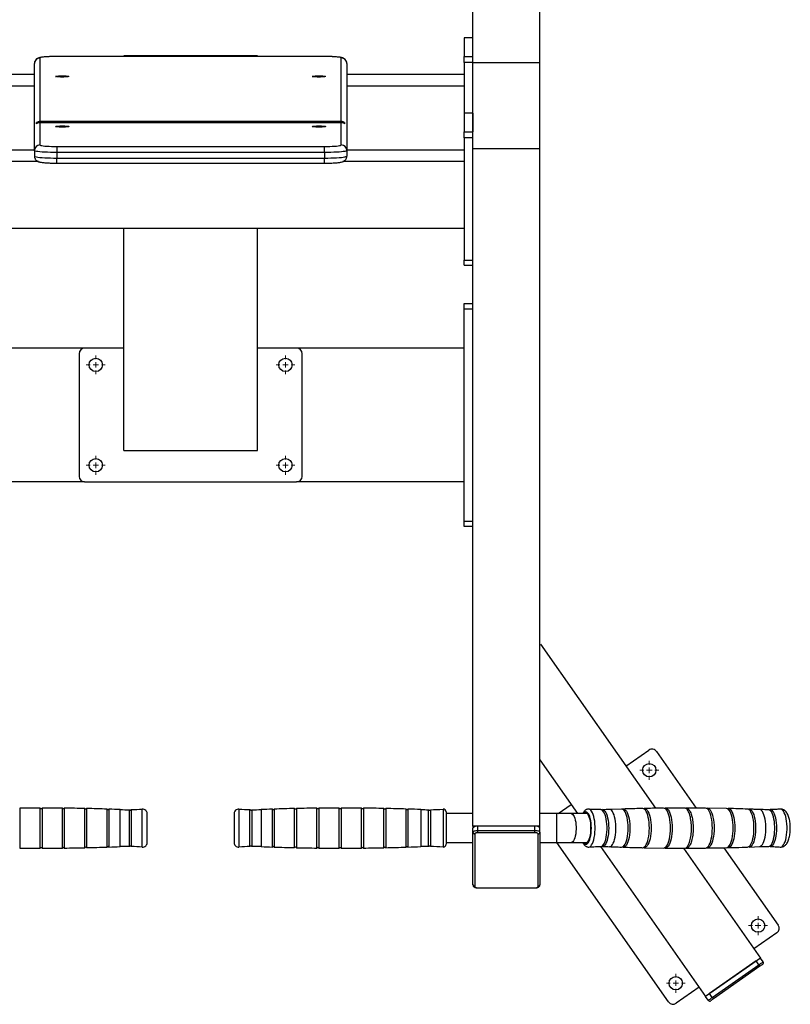
# Model space of a CAD drawing. Units: millimetres. Extents: x 24 to 1098, y -360 to 1284.
# Drawn here: x 408 to 1098, y -360 to 522 of the extents above; entities that cross this region are included whole.
import ezdxf

# ---------------------------------------------------------------- set-up
doc = ezdxf.new("R2010")
doc.units = ezdxf.units.MM

# ---------------------------------------------------------------- blocks, each defined once
blk = doc.blocks.new('SW_CENTERMARKSYMBOL_0')
at = {"color": 0, "linetype": 'Continuous', "lineweight": 18}
for p, q in [((-5, 0), (-8.5, 0)), ((0, 0), (-2.5, 0)), ((0, 5), (0, 8.5)), ((0, 0), (0, 2.5)), ((0, 0), (0, -2.5)), ((0, 0), (2.5, 0)), ((5, 0), (8.5, 0)), ((0, -5), (0, -8.5))]:
    blk.add_line(p, q, dxfattribs=at)
blk = doc.blocks.new('SW_CENTERMARKSYMBOL_1')
at = {"color": 0, "linetype": 'Continuous', "lineweight": 18}
for p, q in [((-5, 0), (-8.5, 0)), ((0, 0), (-2.5, 0)), ((0, 5), (0, 8.5)), ((0, 0), (0, 2.5)), ((0, 0), (0, -2.5)), ((0, 0), (2.5, 0)), ((5, 0), (8.5, 0)), ((0, -5), (0, -8.5))]:
    blk.add_line(p, q, dxfattribs=at)
blk = doc.blocks.new('SW_CENTERMARKSYMBOL_2')
at = {"color": 0, "linetype": 'Continuous', "lineweight": 18}
for p, q in [((-5, 0), (-8.5, 0)), ((0, 0), (-2.5, 0)), ((0, 5), (0, 8.5)), ((0, 0), (0, 2.5)), ((0, 0), (0, -2.5)), ((0, 0), (2.5, 0)), ((5, 0), (8.5, 0)), ((0, -5), (0, -8.5))]:
    blk.add_line(p, q, dxfattribs=at)
blk = doc.blocks.new('SW_CENTERMARKSYMBOL_3')
at = {"color": 0, "linetype": 'Continuous', "lineweight": 18}
for p, q in [((-5, 0), (-8.5, 0)), ((0, 0), (-2.5, 0)), ((0, 5), (0, 8.5)), ((0, 0), (0, 2.5)), ((0, 0), (0, -2.5)), ((0, 0), (2.5, 0)), ((5, 0), (8.5, 0)), ((0, -5), (0, -8.5))]:
    blk.add_line(p, q, dxfattribs=at)
blk = doc.blocks.new('SW_CENTERMARKSYMBOL_4')
at = {"color": 0, "linetype": 'Continuous', "lineweight": 18}
for p, q in [((-5, 0), (-8.5, 0)), ((0, 0), (-2.5, 0)), ((0, 5), (0, 8.5)), ((0, 0), (0, 2.5)), ((0, 0), (0, -2.5)), ((0, 0), (2.5, 0)), ((5, 0), (8.5, 0)), ((0, -5), (0, -8.5))]:
    blk.add_line(p, q, dxfattribs=at)
blk = doc.blocks.new('SW_CENTERMARKSYMBOL_5')
at = {"color": 0, "linetype": 'Continuous', "lineweight": 18}
for p, q in [((-5, 0), (-8.5, 0)), ((0, 0), (-2.5, 0)), ((0, 5), (0, 8.5)), ((0, 0), (0, 2.5)), ((0, 0), (0, -2.5)), ((0, 0), (2.5, 0)), ((5, 0), (8.5, 0)), ((0, -5), (0, -8.5))]:
    blk.add_line(p, q, dxfattribs=at)
blk = doc.blocks.new('SW_CENTERMARKSYMBOL_6')
at = {"color": 0, "linetype": 'Continuous', "lineweight": 18}
for p, q in [((-5, 0), (-8.5, 0)), ((0, 0), (-2.5, 0)), ((0, 5), (0, 8.5)), ((0, 0), (0, 2.5)), ((0, 0), (0, -2.5)), ((0, 0), (2.5, 0)), ((5, 0), (8.5, 0)), ((0, -5), (0, -8.5))]:
    blk.add_line(p, q, dxfattribs=at)

msp = doc.modelspace()

# ---------------------------------------------------------------- linework, layer by layer
at = {"color": 7, "linetype": 'Continuous', "lineweight": 25}
for p, q in [((814.1, 483.81), (814.1, 538.81)), ((874.1, 483.81), (874.1, 538.81)), ((814.1, 506.19), (806.1, 506.19)), ((806.1, 506.17), (806.1, 506.19)), ((814.1, 506.17), (806.1, 506.17)), ((806.1, 506.17), (806.1, 489.61)), ((426.1, 488.17), (426.1, 431.26)), ((681.1, 489.5), (441.1, 489.5)), ((681.1, 489.48), (441.1, 489.48)), ((621.1, 489.98), (501.1, 489.98)), ((501.1, 489.97), (501.1, 489.98)), ((621.1, 489.97), (501.1, 489.97)), ((501.1, 489.97), (501.1, 489.5)), ((621.1, 489.98), (621.1, 489.97)), ((621.1, 489.97), (621.1, 489.5)), ((696.1, 431.26), (696.1, 488.17)), ((806.1, 489.61), (814.1, 489.61)), ((806.1, 484.19), (806.1, 489.61)), ((421.1, 405.19), (421.1, 483.19)), ((701.1, 483.19), (701.1, 405.19)), ((814.1, 484.19), (806.1, 484.19)), ((806.1, 484.19), (806.1, 438.64)), ((814.1, 406.81), (814.1, 483.81)), ((874.1, 483.81), (814.1, 483.81)), ((874.1, 406.81), (874.1, 483.81)), ((421.1, 473.23), (316.1, 473.23)), ((806.1, 473.23), (701.1, 473.23)), ((421.1, 462.77), (316.1, 462.77)), ((806.1, 462.77), (701.1, 462.77)), ((814.1, 438.64), (806.1, 438.64)), ((806.1, 438.62), (806.1, 438.64)), ((814.1, 438.62), (806.1, 438.62)), ((806.1, 438.62), (806.1, 422.06)), ((814.1, 438.62), (814.1, 422.06)), ((423.1, 429.22), (423.1, 430.26)), ((699.1, 430.26), (423.1, 430.26)), ((696.1, 431.26), (426.1, 431.26)), ((426.1, 430.21), (426.1, 410.17)), ((426.1, 430.21), (696.1, 430.21)), ((696.1, 410.17), (696.1, 430.21)), ((699.1, 430.26), (699.1, 429.22)), ((806.1, 422.06), (814.1, 422.06)), ((806.1, 416.64), (806.1, 422.06)), ((814.1, 416.64), (806.1, 416.64)), ((806.1, 416.64), (806.1, 307.06)), ((441.1, 408.86), (441.1, 403.44)), ((441.1, 408.86), (681.1, 408.86)), ((681.1, 403.44), (681.1, 408.86)), ((874.1, 406.81), (814.1, 406.81)), ((814.1, -200.42), (814.1, 406.81)), ((874.1, -200.42), (874.1, 406.81)), ((421.1, 405.68), (316.1, 405.68)), ((421.1, 405.19), (421.1, 400.21)), ((681.1, 403.44), (441.1, 403.44)), ((441.1, 403.44), (441.1, 398.46)), ((441.1, 398.46), (681.1, 398.46)), ((681.1, 403.44), (681.1, 398.46)), ((806.1, 405.68), (701.1, 405.68)), ((701.1, 405.19), (701.1, 400.21)), ((424.75, 395.23), (316.1, 395.23)), ((441.1, 393.9), (681.1, 393.9)), ((806.1, 395.23), (697.43, 395.23)), ((806.1, 335.45), (316.1, 335.45)), ((501.1, 136.17), (501.1, 335.45)), ((621.1, 136.17), (621.1, 335.45)), ((806.1, 307.06), (814.1, 307.06)), ((806.1, 302.5), (806.1, 307.06)), ((806.1, 302.5), (814.1, 302.5)), ((806.1, 263.09), (806.1, 268.09)), ((806.1, 268.09), (814.1, 268.09)), ((814.1, 263.09), (806.1, 263.09)), ((806.1, 73.09), (806.1, 263.09)), ((466.1, 228.09), (316.1, 228.09)), ((461.1, 223.09), (461.1, 113.09)), ((501.1, 228.09), (466.1, 228.09)), ((656.1, 228.09), (621.1, 228.09)), ((806.1, 228.09), (656.1, 228.09)), ((661.1, 113.09), (661.1, 223.09)), ((501.1, 136.17), (621.1, 136.17)), ((466.1, 108.09), (316.1, 108.09)), ((466.1, 108.09), (656.1, 108.09)), ((806.1, 108.09), (656.1, 108.09)), ((806.1, 73.09), (814.1, 73.09)), ((806.1, 68.09), (806.1, 73.09)), ((814.1, 68.09), (806.1, 68.09)), ((874.1, -37.58), (874.7, -37.39)), ((874.7, -37.39), (977.66, -184.42)), ((951.23, -146.68), (971.71, -132.34)), ((874.1, -141.14), (907.75, -189.2)), ((978.67, -133.57), (1014.17, -184.27)), ((407.91, -184.29), (407.91, -220.11)), ((446.3, -220.09), (446.3, -184.31)), ((447.9, -184.33), (447.9, -220.08)), ((466.29, -219.77), (466.29, -184.63)), ((467.89, -184.66), (467.89, -219.74)), ((486.28, -219.24), (486.28, -185.17)), ((487.88, -185.22), (487.88, -219.18)), ((634.32, -219.18), (634.32, -185.22)), ((635.92, -185.17), (635.92, -219.22)), ((654.32, -219.74), (654.32, -184.66)), ((655.92, -184.63), (655.92, -219.76)), ((674.31, -220.08), (674.31, -184.33)), ((675.91, -184.31), (675.91, -220.08)), ((714.3, -220.11), (714.3, -184.29)), ((715.9, -184.31), (715.9, -220.08)), ((734.29, -219.81), (734.29, -184.6)), ((735.89, -184.63), (735.89, -219.76)), ((754.28, -219.29), (754.28, -185.11)), ((755.88, -185.16), (755.88, -219.22)), ((890.5, -189.2), (902.08, -181.09)), ((947.34, -185.19), (936.49, -185.61)), ((1041.4, -184.64), (1024.09, -184.35)), ((506.31, -218.71), (506.31, -185.69)), ((507.91, -185.67), (507.91, -218.72)), ((522.1, -215.21), (522.1, -189.19)), ((600.1, -189.19), (600.1, -215.21)), ((614.29, -218.73), (614.29, -185.67)), ((615.9, -185.69), (615.9, -218.71)), ((774.31, -218.7), (774.31, -185.7)), ((775.91, -185.69), (775.91, -218.71)), ((790.1, -187.69), (790.1, -216.71)), ((814.1, -189.2), (790.1, -189.2)), ((889.1, -189.2), (874.1, -189.2)), ((902.1, -189.2), (889.1, -189.2)), ((916.5, -189.2), (902.1, -189.2)), ((874.1, -200.42), (814.1, -200.42)), ((814.1, -200.42), (814.1, -202.32)), ((814.1, -206.13), (814.1, -202.32)), ((869.6, -200.42), (818.6, -200.42)), ((818.6, -204.22), (818.6, -200.42)), ((869.6, -204.22), (869.6, -200.42)), ((874.1, -202.32), (874.1, -200.42)), ((874.1, -206.13), (874.1, -202.32)), ((814.1, -253.04), (814.1, -206.13)), ((815.7, -207.58), (815.7, -254.49)), ((818.6, -206.35), (818.6, -204.22)), ((818.6, -204.22), (869.6, -204.22)), ((869.6, -206.35), (818.6, -206.35)), ((869.6, -206.35), (869.6, -204.22)), ((872.5, -254.49), (872.5, -207.58)), ((874.1, -206.13), (874.1, -253.04)), ((507.91, -218.72), (507.91, -218.73)), ((635.92, -219.22), (635.92, -219.24)), ((655.92, -219.76), (655.92, -219.77)), ((675.91, -220.08), (675.91, -220.09)), ((715.9, -220.08), (715.9, -220.09)), ((735.89, -219.76), (735.89, -219.77)), ((755.88, -219.22), (755.88, -219.24)), ((790.1, -215.2), (814.1, -215.2)), ((874.1, -215.2), (889.1, -215.2)), ((889.1, -215.2), (902.1, -215.2)), ((989.35, -358.03), (889.34, -215.2)), ((902.1, -215.2), (916.5, -215.2)), ((928.44, -218.75), (1022.53, -353.11)), ((967.66, -219.78), (984.96, -220.08)), ((1002.68, -220.17), (1071.68, -318.7)), ((1039.04, -219.79), (1087.65, -289.21)), ((1061.71, -219.15), (1071.05, -218.79)), ((818.6, -255.71), (869.6, -255.71)), ((818.6, -255.86), (869.6, -255.86)), ((1086.42, -296.17), (1065.94, -310.51)), ((1071.68, -318.7), (1022.53, -353.11)), ((1067.99, -321.28), (1026.21, -350.53)), ((1028.62, -353.97), (1070.4, -324.72)), ((1071.32, -326.03), (1029.54, -355.28)), ((1070.4, -324.72), (1067.99, -321.28)), ((1074.09, -322.14), (1071.68, -318.7)), ((1016.79, -344.92), (996.31, -359.26)), ((1028.62, -353.97), (1026.21, -350.53)), ((1024.94, -356.55), (1022.53, -353.11))]:
    msp.add_line(p, q, dxfattribs=at)
at = {"color": 8, "linetype": 'Continuous', "lineweight": 25}
for p, q in [((441.1, 489.48), (441.1, 489.5)), ((681.1, 489.5), (681.1, 489.48)), ((441.1, 393.9), (441.1, 398.46)), ((681.1, 393.9), (681.1, 398.46)), ((517.8, -219.2), (517.8, -185.2)), ((604.4, -185.2), (604.4, -219.2)), ((787.41, -185.2), (787.41, -219.2)), ((497.8, -218.83), (497.8, -185.57)), ((624.4, -185.57), (624.4, -218.83)), ((767.41, -185.57), (767.41, -218.83)), ((889.1, -189.2), (889.1, -215.2)), ((818.6, -255.86), (818.6, -255.71)), ((869.6, -255.86), (869.6, -255.71))]:
    msp.add_line(p, q, dxfattribs=at)
at = {"color": 7, "linetype": 'Continuous', "lineweight": 25, "flags": 128}
for points in [[(441.1, 489.48), (438.76, 489.46), (436.47, 489.42), (434.29, 489.34), (432.29, 489.23), (430.5, 489.1), (428.97, 488.94), (427.74, 488.77), (426.84, 488.58), (426.29, 488.38), (426.1, 488.17)], [(696.1, 488.17), (695.92, 488.38), (695.37, 488.58), (694.47, 488.77), (693.24, 488.94), (691.71, 489.1), (689.92, 489.23), (687.91, 489.34), (685.74, 489.42), (683.45, 489.46), (681.1, 489.48)], [(446.1, 471.09), (444.61, 471.11), (443.21, 471.16), (442, 471.23), (441.04, 471.33), (440.4, 471.45), (440.12, 471.58), (440.21, 471.71), (440.67, 471.84), (441.48, 471.95), (442.58, 472.04), (443.89, 472.1), (445.35, 472.13), (446.86, 472.13), (448.31, 472.1), (449.63, 472.04), (450.73, 471.95), (451.53, 471.84), (452, 471.71), (452.09, 471.58), (451.81, 471.45), (451.17, 471.33), (450.21, 471.23), (448.99, 471.16), (447.6, 471.11), (446.1, 471.09)], [(676.1, 471.09), (674.61, 471.11), (673.21, 471.16), (672, 471.23), (671.04, 471.33), (670.4, 471.45), (670.12, 471.58), (670.21, 471.71), (670.67, 471.84), (671.48, 471.95), (672.58, 472.04), (673.89, 472.1), (675.35, 472.13), (676.86, 472.13), (678.31, 472.1), (679.63, 472.04), (680.73, 471.95), (681.53, 471.84), (682, 471.71), (682.09, 471.58), (681.81, 471.45), (681.17, 471.33), (680.21, 471.23), (678.99, 471.16), (677.6, 471.11), (676.1, 471.09)], [(446.1, 426.21), (444.61, 426.22), (443.21, 426.27), (442, 426.35), (441.04, 426.45), (440.4, 426.57), (440.12, 426.7), (440.21, 426.83), (440.67, 426.95), (441.48, 427.06), (442.58, 427.15), (443.89, 427.21), (445.35, 427.25), (446.86, 427.25), (448.31, 427.21), (449.63, 427.15), (450.73, 427.06), (451.53, 426.95), (452, 426.83), (452.09, 426.7), (451.81, 426.57), (451.17, 426.45), (450.21, 426.35), (448.99, 426.27), (447.6, 426.22), (446.1, 426.21)], [(676.1, 426.21), (674.61, 426.22), (673.21, 426.27), (672, 426.35), (671.04, 426.45), (670.4, 426.57), (670.12, 426.7), (670.21, 426.83), (670.67, 426.95), (671.48, 427.06), (672.58, 427.15), (673.89, 427.21), (675.35, 427.25), (676.86, 427.25), (678.31, 427.21), (679.63, 427.15), (680.73, 427.06), (681.53, 426.95), (682, 426.83), (682.09, 426.7), (681.81, 426.57), (681.17, 426.45), (680.21, 426.35), (678.99, 426.27), (677.6, 426.22), (676.1, 426.21)], [(426.1, 410.17), (426.29, 409.96), (426.84, 409.76), (427.74, 409.58), (428.97, 409.4), (430.5, 409.24), (432.29, 409.11), (434.29, 409), (436.47, 408.93), (438.76, 408.88), (441.1, 408.86)], [(681.1, 408.86), (683.45, 408.88), (685.74, 408.93), (687.91, 409), (689.92, 409.11), (691.71, 409.24), (693.24, 409.4), (694.47, 409.58), (695.37, 409.76), (695.92, 409.96), (696.1, 410.17)], [(441.1, 403.44), (438.26, 403.46), (435.47, 403.52), (432.79, 403.6), (430.29, 403.72), (428.01, 403.87), (425.99, 404.05), (424.28, 404.25), (422.91, 404.46), (421.91, 404.7), (421.31, 404.94), (421.1, 405.19)], [(421.1, 400.21), (421.31, 399.96), (421.91, 399.72), (422.91, 399.48), (424.28, 399.26), (425.99, 399.07), (428.01, 398.89), (430.29, 398.74), (432.79, 398.62), (435.47, 398.53), (438.26, 398.48), (441.1, 398.46)], [(701.1, 405.19), (700.9, 404.94), (700.29, 404.7), (699.3, 404.46), (697.93, 404.25), (696.22, 404.05), (694.2, 403.87), (691.92, 403.72), (689.41, 403.6), (686.74, 403.52), (683.95, 403.46), (681.1, 403.44)], [(681.1, 398.46), (683.95, 398.48), (686.74, 398.53), (689.41, 398.62), (691.92, 398.74), (694.2, 398.89), (696.22, 399.07), (697.93, 399.26), (699.3, 399.48), (700.29, 399.72), (700.9, 399.96), (701.1, 400.21)], [(953.24, -202.2), (953.18, -199.72), (952.99, -197.29), (952.69, -194.97), (952.27, -192.8), (951.75, -190.83), (951.14, -189.11), (950.45, -187.66), (949.69, -186.52), (948.89, -185.72), (948.05, -185.27), (947.34, -185.17)], [(948.1, -185.28), (948.27, -185.22), (949.13, -185.13), (949.98, -185.4), (950.8, -186.03), (951.59, -187), (952.31, -188.3), (952.97, -189.9), (953.54, -191.76), (954.01, -193.84), (954.37, -196.1), (954.62, -198.49), (954.74, -200.95), (954.74, -203.45), (954.62, -205.92), (954.37, -208.3), (954.01, -210.56), (953.54, -212.64), (952.97, -214.5), (952.31, -216.1), (951.59, -217.4), (950.8, -218.37), (949.98, -219), (949.13, -219.28), (948.27, -219.18), (948.1, -219.12)], [(972.21, -202.2), (972.15, -199.7), (971.97, -197.25), (971.67, -194.9), (971.25, -192.7), (970.74, -190.69), (970.13, -188.92), (969.45, -187.42), (968.7, -186.22), (967.89, -185.34), (967.05, -184.81), (966.2, -184.63), (966.15, -184.63)], [(966.9, -184.75), (967.7, -184.6), (968.56, -184.77), (969.4, -185.31), (970.2, -186.19), (970.96, -187.39), (971.65, -188.9), (972.25, -190.67), (972.77, -192.68), (973.18, -194.89), (973.48, -197.24), (973.66, -199.7), (973.72, -202.2), (973.66, -204.71), (973.48, -207.16), (973.18, -209.51), (972.77, -211.72), (972.25, -213.73), (971.65, -215.51), (970.96, -217.01), (970.2, -218.22), (969.4, -219.09), (968.56, -219.63), (967.7, -219.81), (966.9, -219.65)], [(991.11, -202.2), (991.04, -199.65), (990.86, -197.16), (990.55, -194.77), (990.14, -192.53), (989.61, -190.48), (988.99, -188.68), (988.3, -187.15), (987.53, -185.92), (986.71, -185.03), (985.86, -184.49), (984.99, -184.31), (984.96, -184.31)], [(985.72, -184.44), (986.49, -184.29), (987.36, -184.47), (988.22, -185.02), (989.03, -185.91), (989.8, -187.13), (990.5, -188.67), (991.12, -190.47), (991.64, -192.52), (992.06, -194.76), (992.37, -197.16), (992.55, -199.65), (992.62, -202.2), (992.55, -204.75), (992.37, -207.25), (992.06, -209.64), (991.64, -211.88), (991.12, -213.93), (990.5, -215.74), (989.8, -217.27), (989.03, -218.49), (988.22, -219.38), (987.36, -219.93), (986.49, -220.11), (985.72, -219.97)], [(1028.68, -202.2), (1028.62, -199.65), (1028.43, -197.16), (1028.13, -194.77), (1027.71, -192.53), (1027.19, -190.48), (1026.57, -188.68), (1025.87, -187.15), (1025.1, -185.92), (1024.29, -185.03), (1023.43, -184.49), (1022.59, -184.31)], [(1023.34, -184.45), (1024.07, -184.33), (1024.94, -184.51), (1025.79, -185.05), (1026.61, -185.94), (1027.37, -187.16), (1028.07, -188.69), (1028.69, -190.5), (1029.21, -192.54), (1029.63, -194.78), (1029.93, -197.16), (1030.12, -199.66), (1030.18, -202.2), (1030.12, -204.74), (1029.93, -207.24), (1029.63, -209.63), (1029.21, -211.86), (1028.69, -213.91), (1028.07, -215.71), (1027.37, -217.24), (1026.61, -218.46), (1025.79, -219.35), (1024.94, -219.89), (1024.07, -220.08), (1023.34, -219.95)], [(1047.36, -202.2), (1047.3, -199.7), (1047.12, -197.25), (1046.82, -194.9), (1046.41, -192.7), (1045.89, -190.69), (1045.29, -188.92), (1044.6, -187.42), (1043.85, -186.22), (1043.04, -185.34), (1042.21, -184.81), (1041.4, -184.63)], [(1042.15, -184.79), (1042.85, -184.66), (1043.71, -184.84), (1044.54, -185.37), (1045.34, -186.25), (1046.1, -187.45), (1046.78, -188.95), (1047.39, -190.72), (1047.9, -192.72), (1048.31, -194.92), (1048.61, -197.26), (1048.79, -199.71), (1048.85, -202.2), (1048.79, -204.7), (1048.61, -207.14), (1048.31, -209.49), (1047.9, -211.68), (1047.39, -213.68), (1046.78, -215.45), (1046.1, -216.95), (1045.34, -218.15), (1044.54, -219.03), (1043.71, -219.56), (1042.85, -219.74), (1042.15, -219.62)], [(1065.96, -202.2), (1065.9, -199.72), (1065.72, -197.29), (1065.41, -194.97), (1065, -192.8), (1064.48, -190.83), (1063.87, -189.11), (1063.17, -187.66), (1062.42, -186.52), (1061.61, -185.72), (1060.78, -185.27), (1060.21, -185.17)], [(1060.96, -185.34), (1061.01, -185.32), (1061.85, -185.23), (1062.7, -185.5), (1063.52, -186.13), (1064.3, -187.1), (1065.02, -188.39), (1065.67, -189.97), (1066.24, -191.82), (1066.71, -193.89), (1067.07, -196.13), (1067.31, -198.51), (1067.43, -200.96), (1067.43, -203.44), (1067.31, -205.89), (1067.07, -208.27), (1066.71, -210.51), (1066.24, -212.58), (1065.67, -214.43), (1065.02, -216.01), (1064.3, -217.3), (1063.52, -218.27), (1062.7, -218.9), (1061.85, -219.17), (1061.01, -219.08), (1060.96, -219.07)], [(914.01, -215.2), (914.12, -215.29), (914.87, -215.65), (915.64, -215.65), (916.39, -215.29), (917.11, -214.56), (917.78, -213.5), (918.38, -212.13), (918.9, -210.49), (919.32, -208.63), (919.62, -206.58), (919.81, -204.42), (919.87, -202.2), (919.81, -199.98), (919.62, -197.82), (919.32, -195.78), (918.9, -193.91), (918.38, -192.27), (917.78, -190.9), (917.11, -189.84), (916.39, -189.11), (915.64, -188.75), (914.87, -188.75), (914.12, -189.11), (914.01, -189.2)], [(928.61, -218.71), (928.8, -218.7), (929.62, -218.43), (930.42, -217.83), (931.18, -216.88), (931.88, -215.63), (932.51, -214.09), (933.06, -212.29), (933.52, -210.28), (933.87, -208.1), (934.11, -205.79), (934.23, -203.41), (934.23, -201), (934.11, -198.61), (933.87, -196.3), (933.52, -194.12), (933.06, -192.11), (932.51, -190.32), (931.88, -188.77), (931.18, -187.52), (930.42, -186.58), (929.62, -185.97), (928.8, -185.7), (928.62, -185.69)], [(929.36, -185.84), (929.89, -185.71), (930.72, -185.8), (931.53, -186.24), (932.31, -187.02), (933.04, -188.12), (933.71, -189.52), (934.3, -191.19), (934.81, -193.1), (935.21, -195.2), (935.51, -197.45), (935.68, -199.8), (935.74, -202.2)], [(1078.94, -218.71), (1079.16, -218.7), (1079.98, -218.44), (1080.78, -217.83), (1081.54, -216.88), (1082.24, -215.63), (1082.88, -214.09), (1083.43, -212.29), (1083.88, -210.28), (1084.23, -208.1), (1084.47, -205.79), (1084.59, -203.41), (1084.59, -201), (1084.47, -198.61), (1084.23, -196.3), (1083.88, -194.12), (1083.43, -192.11), (1082.88, -190.32), (1082.24, -188.77), (1081.54, -187.52), (1080.78, -186.58), (1079.98, -185.97), (1079.16, -185.7), (1078.94, -185.69)], [(1079.68, -185.83), (1080.26, -185.68), (1081.08, -185.77), (1081.89, -186.21), (1082.67, -186.99), (1083.41, -188.09), (1084.08, -189.49), (1084.67, -191.17), (1085.18, -193.08), (1085.58, -195.18), (1085.88, -197.44), (1086.06, -199.79), (1086.12, -202.2)], [(818.6, -200.42), (817.73, -200.45), (816.88, -200.56), (816.1, -200.74), (815.42, -200.97), (814.86, -201.26), (814.45, -201.59), (814.19, -201.95), (814.1, -202.32)], [(874.1, -202.32), (874.02, -201.95), (873.76, -201.59), (873.34, -201.26), (872.79, -200.97), (872.1, -200.74), (871.33, -200.56), (870.48, -200.45), (869.6, -200.42)], [(935.74, -202.2), (935.68, -204.6), (935.51, -206.95), (935.21, -209.2), (934.81, -211.3), (934.3, -213.21), (933.71, -214.88), (933.04, -216.29), (932.31, -217.39), (931.53, -218.16), (930.72, -218.6), (929.89, -218.69), (929.36, -218.56)], [(947.34, -219.24), (948.05, -219.13), (948.89, -218.68), (949.69, -217.88), (950.45, -216.74), (951.14, -215.3), (951.75, -213.57), (952.27, -211.6), (952.69, -209.43), (952.99, -207.11), (953.18, -204.68), (953.24, -202.2)], [(966.15, -219.77), (966.2, -219.77), (967.05, -219.59), (967.89, -219.06), (968.7, -218.18), (969.45, -216.98), (970.13, -215.48), (970.74, -213.71), (971.25, -211.7), (971.67, -209.5), (971.97, -207.15), (972.15, -204.7), (972.21, -202.2)], [(984.96, -220.09), (984.99, -220.09), (985.86, -219.91), (986.71, -219.37), (987.53, -218.48), (988.3, -217.25), (988.99, -215.72), (989.61, -213.92), (990.14, -211.87), (990.55, -209.63), (990.86, -207.24), (991.04, -204.75), (991.11, -202.2)], [(1022.59, -220.09), (1023.43, -219.91), (1024.29, -219.37), (1025.1, -218.48), (1025.87, -217.25), (1026.57, -215.72), (1027.19, -213.92), (1027.71, -211.87), (1028.13, -209.63), (1028.43, -207.24), (1028.62, -204.75), (1028.68, -202.2)], [(1041.4, -219.77), (1042.21, -219.59), (1043.04, -219.06), (1043.85, -218.18), (1044.6, -216.98), (1045.29, -215.48), (1045.89, -213.71), (1046.41, -211.7), (1046.82, -209.5), (1047.12, -207.15), (1047.3, -204.7), (1047.36, -202.2)], [(1060.21, -219.24), (1060.78, -219.13), (1061.61, -218.68), (1062.42, -217.88), (1063.17, -216.74), (1063.87, -215.29), (1064.48, -213.57), (1065, -211.6), (1065.41, -209.43), (1065.72, -207.11), (1065.9, -204.68), (1065.96, -202.2)], [(1086.12, -202.2), (1086.06, -204.61), (1085.88, -206.96), (1085.58, -209.22), (1085.18, -211.32), (1084.67, -213.23), (1084.08, -214.91), (1083.41, -216.31), (1082.67, -217.42), (1081.89, -218.2), (1081.08, -218.63), (1080.26, -218.72), (1079.68, -218.57)], [(814.1, -206.13), (814.19, -205.75), (814.45, -205.4), (814.86, -205.07), (815.42, -204.78), (816.1, -204.54), (816.88, -204.37), (817.73, -204.26), (818.6, -204.22)], [(818.6, -206.35), (818.04, -206.37), (817.49, -206.44), (816.99, -206.56), (816.55, -206.71), (816.19, -206.89), (815.92, -207.11), (815.76, -207.34), (815.7, -207.58)], [(869.6, -204.22), (870.48, -204.26), (871.33, -204.37), (872.1, -204.54), (872.79, -204.78), (873.34, -205.07), (873.76, -205.4), (874.02, -205.75), (874.1, -206.13)], [(872.5, -207.58), (872.45, -207.34), (872.28, -207.11), (872.01, -206.89), (871.65, -206.71), (871.21, -206.56), (870.71, -206.44), (870.17, -206.37), (869.6, -206.35)], [(815.7, -254.49), (815.76, -254.73), (815.92, -254.96), (816.19, -255.17), (816.55, -255.35), (816.99, -255.51), (817.49, -255.62), (818.04, -255.69), (818.6, -255.71)], [(869.6, -255.71), (870.17, -255.69), (870.71, -255.62), (871.21, -255.51), (871.65, -255.35), (872.01, -255.17), (872.28, -254.96), (872.45, -254.73), (872.5, -254.49)], [(1070.4, -324.72), (1071.12, -324.22), (1071.81, -323.73), (1072.45, -323.29), (1073.01, -322.9), (1073.47, -322.58), (1073.81, -322.34), (1074.02, -322.19), (1074.09, -322.14)], [(1071.32, -326.03), (1071.3, -326.01), (1071.25, -325.93), (1071.16, -325.81), (1071.05, -325.65), (1070.91, -325.45), (1070.75, -325.22), (1070.58, -324.98), (1070.4, -324.72)], [(1073.69, -324.37), (1073.65, -324.4), (1073.51, -324.5), (1073.29, -324.65), (1073, -324.86), (1072.64, -325.11), (1072.23, -325.4), (1071.78, -325.71), (1071.32, -326.03)], [(1024.94, -356.55), (1025.01, -356.51), (1025.22, -356.36), (1025.56, -356.12), (1026.02, -355.8), (1026.58, -355.41), (1027.21, -354.96), (1027.9, -354.48), (1028.62, -353.97)], [(1029.54, -355.28), (1029.08, -355.61), (1028.63, -355.92), (1028.22, -356.21), (1027.86, -356.46), (1027.57, -356.67), (1027.35, -356.82), (1027.21, -356.92), (1027.17, -356.95)], [(1029.54, -355.28), (1029.52, -355.26), (1029.47, -355.18), (1029.39, -355.06), (1029.27, -354.9), (1029.13, -354.7), (1028.98, -354.48), (1028.8, -354.23), (1028.62, -353.97)]]:
    msp.add_lwpolyline(points, dxfattribs=at)
at = {"color": 8, "linetype": 'Continuous', "lineweight": 25, "flags": 128}
for points in [[(917.96, -219.19), (917.99, -219.19), (918.84, -218.92), (919.66, -218.29), (920.44, -217.32), (921.17, -216.03), (921.82, -214.44), (922.38, -212.59), (922.85, -210.52), (923.21, -208.27), (923.46, -205.9), (923.58, -203.44), (923.58, -200.96), (923.46, -198.5), (923.21, -196.13), (922.85, -193.88), (922.38, -191.81), (921.82, -189.96), (921.17, -188.37), (920.44, -187.08), (919.66, -186.11), (918.84, -185.48), (917.99, -185.21), (917.96, -185.21)], [(1089.59, -219.19), (1089.97, -219.19), (1090.81, -218.92), (1091.63, -218.29), (1092.41, -217.32), (1093.14, -216.03), (1093.79, -214.44), (1094.36, -212.59), (1094.83, -210.52), (1095.19, -208.27), (1095.43, -205.9), (1095.55, -203.44), (1095.55, -200.96), (1095.43, -198.5), (1095.19, -196.13), (1094.83, -193.88), (1094.36, -191.81), (1093.79, -189.96), (1093.14, -188.37), (1092.41, -187.08), (1091.63, -186.11), (1090.81, -185.48), (1089.97, -185.21), (1089.59, -185.21)], [(902.1, -189.2), (902.83, -189.38), (903.54, -189.91), (904.22, -190.77), (904.83, -191.94), (905.37, -193.4), (905.82, -195.09), (906.17, -196.98), (906.41, -199.01), (906.53, -201.13), (906.53, -203.27), (906.41, -205.39), (906.17, -207.42), (905.82, -209.31), (905.37, -211.01), (904.83, -212.46), (904.22, -213.63), (903.54, -214.5), (902.83, -215.02), (902.1, -215.2)], [(913.05, -215.2), (913.72, -216), (914.48, -216.53), (915.26, -216.71), (916.03, -216.53), (916.79, -216), (917.51, -215.13), (918.17, -213.94), (918.76, -212.46), (919.27, -210.73), (919.68, -208.79), (919.97, -206.68), (920.16, -204.47), (920.22, -202.2), (920.16, -199.93), (919.97, -197.72), (919.68, -195.61), (919.27, -193.67), (918.76, -191.94), (918.17, -190.46), (917.51, -189.27), (916.79, -188.4), (916.03, -187.87), (915.26, -187.69), (914.48, -187.87), (913.72, -188.4), (913.05, -189.2)], [(936.5, -218.83), (936.78, -218.82), (937.61, -218.55), (938.41, -217.94), (939.18, -216.99), (939.89, -215.73), (940.52, -214.17), (941.08, -212.36), (941.54, -210.34), (941.89, -208.14), (942.13, -205.82), (942.25, -203.41), (942.25, -200.99), (942.13, -198.59), (941.89, -196.26), (941.54, -194.06), (941.08, -192.04), (940.52, -190.23), (939.89, -188.68), (939.18, -187.41), (938.41, -186.46), (937.61, -185.85), (936.78, -185.58), (936.5, -185.57)], [(1071.04, -218.83), (1071.17, -218.82), (1071.99, -218.55), (1072.8, -217.94), (1073.56, -216.99), (1074.27, -215.73), (1074.91, -214.17), (1075.46, -212.36), (1075.92, -210.34), (1076.27, -208.14), (1076.51, -205.82), (1076.63, -203.41), (1076.63, -200.99), (1076.51, -198.59), (1076.27, -196.26), (1075.92, -194.06), (1075.46, -192.04), (1074.91, -190.23), (1074.27, -188.68), (1073.56, -187.41), (1072.8, -186.46), (1071.99, -185.85), (1071.17, -185.58), (1071.04, -185.57)]]:
    msp.add_lwpolyline(points, dxfattribs=at)
at = {"color": 7, "linetype": 'Continuous', "lineweight": 25}
for centre in [(476.1, 213.09), (646.1, 213.09), (476.1, 123.09), (646.1, 123.09), (972.12, -150.36), (1069.63, -289.62), (995.9, -341.24)]:
    msp.add_circle(centre, 6, dxfattribs=at)
for centre, radius, start, end in [((426.09, 483.18), 4.99, 89.89088, 179.89048), ((696.11, 483.18), 4.99, 0.10952, 90.10912), ((426.1, 426.25), 5.01, 89.98911, 126.75028), ((426.1, 425.2), 5.01, 89.98907, 126.7493), ((696.1, 426.25), 5.01, 53.24972, 90.01089), ((696.1, 425.2), 5.01, 53.2507, 90.01093), ((426.09, 405.18), 4.99, 89.89122, 179.89048), ((696.11, 405.18), 4.99, 0.10952, 90.10878), ((466.1, 223.09), 5, 90, 180), ((656.1, 223.09), 5, 0, 90), ((466.1, 113.09), 5, 180, 270), ((656.1, 113.09), 5, 270, 0), ((974.57, -136.43), 5, 35, 125), ((426.3, -2049.96), 1865.76, 89.99982, 90.56467), ((427.1, -183.6), 1, 219.47322, 321.13413), ((426.3, -2049.96), 1865.76, 89.38581, 89.95069), ((447.1, -183.72), 1, 216.24342, 322.47907), ((426.3, -2049.96), 1865.76, 88.77174, 89.33668), ((467.1, -184.05), 1, 215.62934, 321.86501), ((426.3, -2049.96), 1865.76, 88.15752, 88.72261), ((487.1, -184.59), 1, 215.01514, 321.25078), ((426.3, -2049.96), 1865.76, 87.8036, 88.10839), ((504.55, -9.73), 175.97, 271.09645, 274.32022), ((518.1, -189.19), 4, 0, 94.32022), ((604.1, -189.19), 4, 85.67978, 180), ((617.66, -9.73), 175.97, 265.67978, 268.90355), ((695.91, -2049.96), 1865.76, 91.89161, 92.1964), ((635.1, -184.59), 1, 218.74922, 324.98486), ((695.91, -2049.96), 1865.76, 91.27739, 91.84248), ((655.1, -184.05), 1, 218.13499, 324.37066), ((695.91, -2049.96), 1865.76, 90.66332, 91.22826), ((675.1, -183.72), 1, 217.52093, 323.75658), ((695.91, -2049.96), 1865.76, 90.04933, 90.61419), ((695.1, -183.6), 1, 219.34676, 321.3927), ((695.91, -2049.96), 1865.76, 89.43533, 90.0002), ((715.1, -183.7), 1, 216.29294, 322.52859), ((695.91, -2049.96), 1865.76, 88.82127, 89.3862), ((735.1, -184.01), 1, 215.67888, 321.91453), ((695.91, -2049.96), 1865.76, 88.20706, 88.77214), ((755.1, -184.54), 1, 215.06469, 321.30032), ((695.91, -2049.96), 1865.76, 87.8036, 88.15794), ((774.16, -9.73), 175.97, 270.56943, 274.32022), ((787.6, -187.69), 2.5, 0, 94.32022), ((504.55, -9.73), 175.97, 267.8036, 270.5746), ((507.1, -185.08), 1, 217.57485, 324.0962), ((615.1, -185.08), 1, 215.9038, 322.42515), ((617.66, -9.73), 175.97, 269.4254, 272.1964), ((774.16, -9.73), 175.97, 267.8036, 270.04758), ((775.1, -185.1), 1, 217.04783, 323.56919), ((815.63, -206.05), 1.53, 182.95294, 272.67448), ((872.57, -206.05), 1.53, 267.32381, 357.04878), ((426.3, 1645.56), 1865.76, 269.43533, 270.00021), ((427.1, -220.8), 1, 40.10154, 140.42607), ((426.3, 1645.56), 1865.76, 270.04934, 270.61419), ((447.1, -220.68), 1, 37.52093, 143.75658), ((426.3, 1645.56), 1865.76, 270.66332, 271.22826), ((467.1, -220.35), 1, 38.13499, 144.37066), ((426.3, 1645.56), 1865.76, 271.27739, 271.84248), ((487.1, -219.81), 1, 38.74922, 144.98486), ((426.3, 1645.56), 1865.76, 271.89161, 272.1964), ((504.55, -394.67), 175.97, 89.4254, 92.1964), ((507.1, -219.32), 1, 35.9038, 142.42515), ((504.55, -394.67), 175.97, 85.67978, 88.90355), ((518.1, -215.21), 4, 265.67978, 360), ((604.1, -215.21), 4, 180, 274.32022), ((617.66, -394.67), 175.97, 91.09645, 94.32022), ((615.1, -219.32), 1, 37.57485, 144.0962), ((617.66, -394.67), 175.97, 87.8036, 90.5746), ((695.91, 1645.56), 1865.76, 267.8036, 268.10839), ((635.1, -219.81), 1, 35.01514, 141.25078), ((695.91, 1645.56), 1865.76, 268.15752, 268.72261), ((655.1, -220.35), 1, 35.62934, 141.86501), ((695.91, 1645.56), 1865.76, 268.77174, 269.33668), ((675.1, -220.68), 1, 36.24342, 142.47907), ((695.91, 1645.56), 1865.76, 269.38581, 269.95069), ((695.1, -220.8), 1, 38.76978, 141.56836), ((695.91, 1645.56), 1865.76, 269.99981, 270.56467), ((715.1, -220.7), 1, 37.47141, 143.70706), ((695.91, 1645.56), 1865.76, 270.6138, 271.17873), ((735.1, -220.39), 1, 38.08547, 144.32112), ((695.91, 1645.56), 1865.76, 271.22786, 271.79294), ((755.1, -219.86), 1, 38.69968, 144.93531), ((695.91, 1645.56), 1865.76, 271.84206, 272.1964), ((774.16, -394.67), 175.97, 89.95242, 92.1964), ((775.1, -219.3), 1, 36.43081, 142.95217), ((774.16, -394.67), 175.97, 85.67978, 89.43057), ((787.6, -216.71), 2.5, 265.67978, 360), ((815.63, -252.96), 1.53, 182.95359, 272.67383), ((872.57, -252.96), 1.53, 267.32446, 357.04813), ((1083.55, -292.07), 5, 305, 35), ((1072.78, -323.06), 1.6, 305, 35), ((993.45, -355.17), 5, 215, 305), ((1026.25, -355.64), 1.6, 215, 305)]:
    msp.add_arc(centre, radius, start, end, dxfattribs=at)
for points, knots in [([(441.1, 489.5), (440.71, 489.5), (439.57, 489.5), (437.7, 489.47), (435.54, 489.41), (433.48, 489.33), (431.56, 489.22), (429.79, 489.08), (428.2, 488.91), (426.74, 488.7), (425.61, 488.47), (424.64, 488.15), (423.86, 487.79), (423.1, 487.3), (422.34, 486.59), (421.7, 485.68), (421.25, 484.59), (421.11, 483.73), (421.1, 483.26), (421.1, 483.19)], [0, 0, 0, 0, 0.040899, 0.118822, 0.196898, 0.27524, 0.354084, 0.43382, 0.51523, 0.600197, 0.695224, 0.748909, 0.787528, 0.826391, 0.865791, 0.906923, 0.949345, 0.992487, 1, 1, 1, 1]), ([(701.1, 483.19), (701.08, 483.6), (701.02, 484.39), (700.61, 485.46), (700.05, 486.36), (699.39, 487.06), (698.7, 487.58), (698.01, 487.95), (697.33, 488.23), (696.56, 488.46), (695.58, 488.68), (694.31, 488.88), (692.73, 489.05), (690.96, 489.2), (689, 489.32), (686.93, 489.41), (684.77, 489.47), (682.81, 489.5), (681.58, 489.5), (681.1, 489.5)], [0, 0, 0, 0, 0.043606, 0.084994, 0.12323, 0.159299, 0.194061, 0.229243, 0.267588, 0.31464, 0.382679, 0.469167, 0.549142, 0.633325, 0.714136, 0.793434, 0.871978, 0.950133, 1, 1, 1, 1]), ([(421.1, 400.21), (421.13, 399.8), (421.19, 399.01), (421.59, 397.93), (422.16, 397.04), (422.81, 396.34), (423.51, 395.82), (424.19, 395.44), (424.87, 395.17), (425.65, 394.93), (426.63, 394.72), (427.9, 394.52), (429.48, 394.35), (431.24, 394.2), (433.2, 394.08), (435.27, 393.99), (437.44, 393.93), (439.4, 393.9), (440.63, 393.9), (441.1, 393.9)], [0, 0, 0, 0, 0.0436069, 0.0849944, 0.1232314, 0.1593005, 0.1940607, 0.2292454, 0.2675901, 0.3146393, 0.3826774, 0.4691691, 0.5491438, 0.6333266, 0.7141354, 0.7934352, 0.8719785, 0.9501329, 1, 1, 1, 1]), ([(681.1, 393.9), (681.5, 393.9), (682.63, 393.9), (684.51, 393.93), (686.67, 393.98), (688.73, 394.07), (690.65, 394.18), (692.42, 394.32), (694.01, 394.49), (695.47, 394.7), (696.6, 394.93), (697.56, 395.25), (698.34, 395.61), (699.11, 396.1), (699.86, 396.81), (700.51, 397.72), (700.95, 398.81), (701.1, 399.67), (701.1, 400.14), (701.1, 400.21)], [0, 0, 0, 0, 0.040899, 0.118823, 0.196897, 0.275241, 0.354083, 0.433821, 0.515228, 0.600195, 0.695226, 0.74891, 0.787526, 0.826389, 0.865791, 0.906921, 0.949344, 0.992485, 1, 1, 1, 1]), ([(426.3, -215.79), (426.3, -215.33), (426.3, -214.2), (426.3, -212.05), (426.3, -209.38), (426.3, -206.48), (426.3, -203.48), (426.3, -200.42), (426.3, -197.44), (426.3, -194.57), (426.3, -191.93), (426.3, -189.57), (426.3, -187.58), (426.3, -185.99), (426.3, -184.89), (426.3, -184.27), (426.3, -184.26), (426.3, -184.25)], [0, 0, 0, 0, 0.0459194, 0.1144491, 0.1849662, 0.2534939, 0.3240111, 0.3925401, 0.4630568, 0.5315863, 0.6021029, 0.6706321, 0.7411473, 0.8096768, 0.8801925, 0.9487214, 1, 1, 1, 1]), ([(427.9, -184.24), (427.9, -184.26), (427.9, -184.29), (427.9, -184.94), (427.9, -186.08), (427.9, -187.68), (427.9, -189.71), (427.9, -192.07), (427.9, -194.74), (427.9, -197.6), (427.9, -200.61), (427.9, -203.65), (427.9, -206.67), (427.9, -209.53), (427.9, -212.21), (427.9, -214.29), (427.9, -215.39), (427.9, -215.79)], [0, 0, 0, 0, 0.054316, 0.124832, 0.193358, 0.263874, 0.332402, 0.402916, 0.471443, 0.541958, 0.610486, 0.681001, 0.749528, 0.820043, 0.888571, 0.959084, 1, 1, 1, 1]), ([(694.3, -220.17), (694.3, -220.14), (694.3, -220.09), (694.3, -219.39), (694.3, -218.22), (694.3, -216.57), (694.3, -214.54), (694.3, -212.13), (694.3, -209.46), (694.3, -206.56), (694.3, -203.57), (694.3, -200.51), (694.3, -197.52), (694.3, -194.64), (694.3, -192.01), (694.3, -189.63), (694.3, -187.64), (694.3, -186.03), (694.3, -184.92), (694.3, -184.28), (694.3, -184.26), (694.3, -184.25)], [0, 0, 0, 0, 0.046809, 0.099738, 0.154202, 0.207132, 0.261595, 0.314525, 0.368991, 0.42192, 0.476385, 0.529314, 0.583779, 0.636708, 0.691173, 0.744104, 0.798567, 0.851495, 0.90596, 0.958893, 1, 1, 1, 1]), ([(695.9, -184.24), (695.9, -184.26), (695.9, -184.3), (695.9, -184.96), (695.9, -186.12), (695.9, -187.73), (695.9, -189.77), (695.9, -192.14), (695.9, -194.82), (695.9, -197.68), (695.9, -200.7), (695.9, -203.73), (695.9, -206.75), (695.9, -209.61), (695.9, -212.29), (695.9, -214.65), (695.9, -216.69), (695.9, -218.3), (695.9, -219.45), (695.9, -220.11), (695.9, -220.15), (695.9, -220.16)], [0, 0, 0, 0, 0.043473, 0.097935, 0.150862, 0.205325, 0.258251, 0.312713, 0.365638, 0.4201, 0.473028, 0.527489, 0.580416, 0.634878, 0.687805, 0.742268, 0.795195, 0.849654, 0.902583, 0.957046, 1, 1, 1, 1]), ([(917.98, -185.25), (917.74, -185.23), (917.13, -185.16), (916.15, -185.41), (915.14, -185.91), (914.23, -186.65), (913.4, -187.66), (912.83, -188.52), (912.58, -189.11), (912.54, -189.2)], [0, 0, 0, 0, 0.097015, 0.254277, 0.409942, 0.574338, 0.757466, 0.964526, 1, 1, 1, 1]), ([(928.62, -185.65), (927.55, -185.65), (924.17, -185.63), (920.61, -185.46), (918.13, -185.21), (917.96, -185.2)], [0, 0, 0, 0, 0.300166, 0.950482, 1, 1, 1, 1]), ([(966.15, -184.67), (961.46, -184.76), (955.69, -184.86), (949.92, -185.09), (948.84, -185.13)], [0, 0, 0, 0, 0.812893, 1, 1, 1, 1]), ([(984.96, -184.35), (981.6, -184.37), (975.83, -184.41), (970.07, -184.56), (967.65, -184.63)], [0, 0, 0, 0, 0.582021, 1, 1, 1, 1]), ([(1003.77, -184.23), (1001.75, -184.22), (995.98, -184.19), (990.21, -184.27), (986.47, -184.33)], [0, 0, 0, 0, 0.350368, 1, 1, 1, 1]), ([(1008.57, -190.92), (1008.42, -190.42), (1008.05, -189.15), (1007.34, -187.43), (1006.45, -185.88), (1005.47, -184.82), (1004.57, -184.25), (1004, -184.26), (1003.77, -184.26)], [0, 0, 0, 0, 0.124668, 0.310702, 0.502146, 0.688183, 0.879628, 1, 1, 1, 1]), ([(1004.57, -184.38), (1004.7, -184.32), (1005.18, -184.1), (1006.01, -184.26), (1007.03, -184.85), (1008, -185.96), (1008.9, -187.54), (1009.58, -189.24), (1009.94, -190.47), (1010.08, -190.92)], [0, 0, 0, 0, 0.063925, 0.233381, 0.398064, 0.567522, 0.732208, 0.901672, 1, 1, 1, 1]), ([(1022.59, -184.32), (1021.91, -184.31), (1016.14, -184.21), (1010.37, -184.22), (1005.28, -184.24)], [0, 0, 0, 0, 0.1182288, 1, 1, 1, 1]), ([(1005.66, -185.11), (1005.66, -185.11), (1005.85, -185.23), (1006.21, -185.63), (1006.56, -186.17), (1006.69, -186.38)], [0, 0, 0, 0, 0.002946, 0.628279, 1, 1, 1, 1]), ([(1060.21, -185.2), (1054.6, -184.99), (1048.83, -184.77), (1043.06, -184.67), (1042.9, -184.67)], [0, 0, 0, 0, 0.97268, 1, 1, 1, 1]), ([(1071.04, -185.6), (1069.43, -185.52), (1066.32, -185.37), (1063.21, -185.29), (1061.71, -185.24)], [0, 0, 0, 0, 0.518366, 1, 1, 1, 1]), ([(1089.58, -185.17), (1088.53, -185.26), (1085.48, -185.54), (1082.42, -185.61), (1080.42, -185.65)], [0, 0, 0, 0, 0.344999, 1, 1, 1, 1]), ([(1089.52, -219.19), (1089.52, -219.19), (1089.96, -219.28), (1090.87, -219.18), (1092.12, -218.86), (1093.24, -218.27), (1094.22, -217.48), (1095.11, -216.47), (1095.93, -215.19), (1096.66, -213.62), (1097.29, -211.78), (1097.79, -209.75), (1098.15, -207.63), (1098.38, -205.44), (1098.5, -203.21), (1098.49, -200.97), (1098.37, -198.76), (1098.12, -196.6), (1097.76, -194.53), (1097.27, -192.57), (1096.64, -190.73), (1095.88, -189.11), (1094.99, -187.76), (1094.01, -186.72), (1092.94, -185.94), (1091.78, -185.43), (1090.63, -185.16), (1089.9, -185.22), (1089.59, -185.24)], [0, 0, 0, 0, 0.000124, 0.033533, 0.06549, 0.09706, 0.129808, 0.165465, 0.205906, 0.251854, 0.30009, 0.346931, 0.392392, 0.436973, 0.481069, 0.524962, 0.568886, 0.613002, 0.657581, 0.702981, 0.749752, 0.798713, 0.842405, 0.879989, 0.913892, 0.945866, 0.976987, 1, 1, 1, 1]), ([(936.49, -185.53), (935.12, -185.61), (932.99, -185.71), (930.86, -185.68), (930.1, -185.67)], [0, 0, 0, 0, 0.6437598, 1, 1, 1, 1]), ([(1003.77, -220.15), (1004.03, -220.14), (1004.63, -220.13), (1005.56, -219.51), (1006.52, -218.41), (1007.42, -216.82), (1008.2, -214.83), (1008.87, -212.47), (1009.38, -209.83), (1009.74, -206.96), (1009.93, -203.98), (1009.94, -200.92), (1009.78, -197.92), (1009.45, -195.02), (1009.03, -192.69), (1008.7, -191.4), (1008.57, -190.92)], [0, 0, 0, 0, 0.055374, 0.12934, 0.205449, 0.279414, 0.355525, 0.429494, 0.505604, 0.579572, 0.655682, 0.729648, 0.80576, 0.879727, 0.955838, 1, 1, 1, 1]), ([(1010.08, -190.92), (1010.21, -191.46), (1010.56, -192.79), (1010.98, -195.2), (1011.3, -198.08), (1011.45, -201.11), (1011.43, -204.14), (1011.23, -207.14), (1010.86, -209.98), (1010.33, -212.62), (1009.67, -214.95), (1008.87, -216.93), (1007.98, -218.47), (1007, -219.58), (1005.98, -220.15), (1005.16, -220.3), (1004.71, -220.08), (1004.59, -220.03)], [0, 0, 0, 0, 0.047209, 0.117663, 0.190161, 0.260615, 0.333113, 0.403567, 0.476065, 0.546518, 0.619016, 0.68947, 0.76197, 0.83242, 0.904919, 0.975374, 1, 1, 1, 1]), ([(1078.94, -185.68), (1076.78, -185.7), (1074.15, -185.73), (1071.52, -185.58), (1071.05, -185.55)], [0, 0, 0, 0, 0.819135, 1, 1, 1, 1]), ([(426.3, -220.14), (426.3, -220.15), (426.3, -220.15), (426.3, -219.58), (426.3, -218.51), (426.3, -217.19), (426.3, -216.17), (426.3, -215.79)], [0, 0, 0, 0, 0.1503784, 0.3895683, 0.6220097, 0.8612087, 1, 1, 1, 1]), ([(427.9, -215.79), (427.9, -216.21), (427.9, -217.26), (427.9, -218.59), (427.9, -219.63), (427.9, -220.16), (427.9, -220.14), (427.9, -220.14)], [0, 0, 0, 0, 0.155753, 0.3882, 0.627382, 0.859811, 1, 1, 1, 1]), ([(912.53, -215.2), (912.53, -215.22), (912.78, -215.8), (913.35, -216.67), (914.23, -217.76), (915.19, -218.53), (916.23, -219.02), (917.18, -219.24), (917.76, -219.18), (917.97, -219.15)], [0, 0, 0, 0, 0.007654, 0.233489, 0.431051, 0.603839, 0.761361, 0.91212, 1, 1, 1, 1]), ([(917.95, -219.21), (919.95, -219.06), (923.5, -218.79), (927.06, -218.76), (928.62, -218.74)], [0, 0, 0, 0, 0.561905, 1, 1, 1, 1]), ([(930.11, -218.72), (930.38, -218.71), (932.51, -218.67), (934.64, -218.77), (936.49, -218.85)], [0, 0, 0, 0, 0.127719, 1, 1, 1, 1]), ([(936.49, -218.8), (938.1, -218.88), (941.72, -219.05), (945.34, -219.15), (947.34, -219.2)], [0, 0, 0, 0, 0.44599, 1, 1, 1, 1]), ([(948.84, -219.25), (953.95, -219.44), (959.72, -219.65), (965.49, -219.75), (966.15, -219.76)], [0, 0, 0, 0, 0.885029, 1, 1, 1, 1]), ([(986.47, -220.11), (986.64, -220.11), (992.41, -220.21), (998.18, -220.19), (1003.77, -220.17)], [0, 0, 0, 0, 0.030511, 1, 1, 1, 1]), ([(1005.28, -220.17), (1006.8, -220.18), (1012.56, -220.21), (1018.33, -220.12), (1022.59, -220.05)], [0, 0, 0, 0, 0.262721, 1, 1, 1, 1]), ([(1024.09, -220.04), (1026.94, -220.02), (1032.72, -219.98), (1038.48, -219.82), (1041.4, -219.73)], [0, 0, 0, 0, 0.494403, 1, 1, 1, 1]), ([(1042.9, -219.7), (1047.09, -219.62), (1052.86, -219.5), (1058.63, -219.27), (1060.21, -219.21)], [0, 0, 0, 0, 0.725241, 1, 1, 1, 1]), ([(1071.04, -218.83), (1073.36, -218.74), (1075.99, -218.64), (1078.62, -218.72), (1078.93, -218.73)], [0, 0, 0, 0, 0.879489, 1, 1, 1, 1]), ([(1080.42, -218.77), (1081.93, -218.79), (1084.99, -218.84), (1088.04, -219.1), (1089.58, -219.23)], [0, 0, 0, 0, 0.49245, 1, 1, 1, 1]), ([(814.1, -253.04), (814.14, -253.32), (814.2, -253.85), (814.63, -254.5), (815.19, -255.01), (815.95, -255.42), (816.92, -255.72), (817.86, -255.85), (818.43, -255.86), (818.6, -255.86)], [0, 0, 0, 0, 0.144645, 0.274098, 0.407294, 0.559676, 0.738471, 0.919982, 1, 1, 1, 1]), ([(869.6, -255.86), (869.81, -255.86), (870.4, -255.84), (871.37, -255.7), (872.38, -255.37), (873.18, -254.9), (873.74, -254.3), (874.06, -253.65), (874.09, -253.22), (874.1, -253.04)], [0, 0, 0, 0, 0.093857, 0.272653, 0.459366, 0.631037, 0.772972, 0.906831, 1, 1, 1, 1])]:
    msp.add_open_spline(points, degree=3, knots=knots, dxfattribs=at)

# ---------------------------------------------------------------- block references
at = {"color": 7, "linetype": 'Continuous', "lineweight": 18}
for name, p in [('SW_CENTERMARKSYMBOL_0', (476.1, 213.09)), ('SW_CENTERMARKSYMBOL_1', (646.1, 213.09)), ('SW_CENTERMARKSYMBOL_2', (476.1, 123.09)), ('SW_CENTERMARKSYMBOL_3', (646.1, 123.09)), ('SW_CENTERMARKSYMBOL_5', (972.12, -150.36)), ('SW_CENTERMARKSYMBOL_6', (1069.63, -289.62)), ('SW_CENTERMARKSYMBOL_4', (995.9, -341.24))]:
    msp.add_blockref(name, p, dxfattribs=at)

doc.saveas('drawing.dxf')
